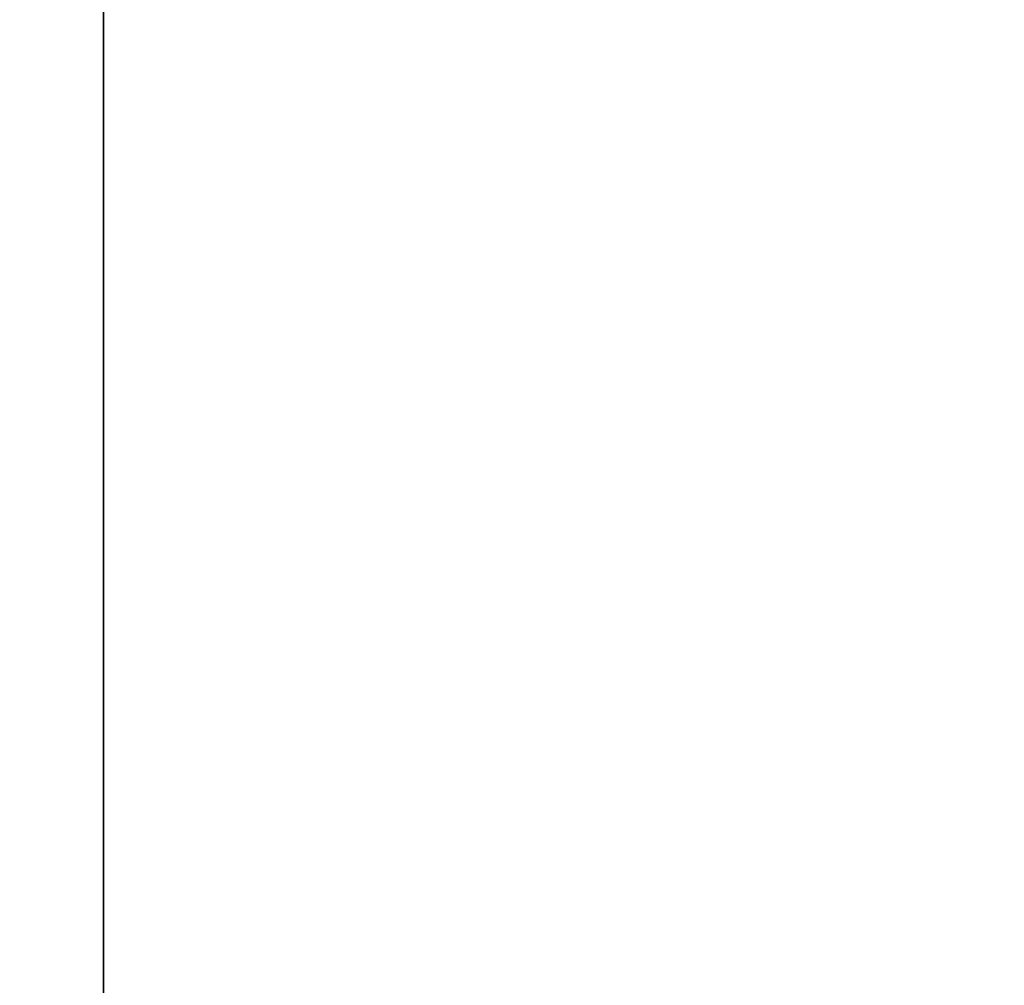
# Model space of a CAD drawing. Units: inches. Extents: x -670 to 623, y -644 to 670.
# Drawn here: x -311 to -298, y 139 to 152 of the extents above; entities that cross this region are included whole.
import ezdxf

# ---------------------------------------------------------------- set-up
doc = ezdxf.new("R2010")
doc.units = ezdxf.units.IN
doc.header["$MEASUREMENT"] = 0
doc.layers.get('0').update_dxf_attribs({"true_color": 0xff5454})
doc.layers.add('konstrukcja', color=7, linetype='Continuous', true_color=0xd3d2ce)

# ---------------------------------------------------------------- blocks, each defined once
blk = doc.blocks.new('Grupa_151')
at = {"color": 18, "true_color": 0x000000}
mesh = blk.add_polyface(dxfattribs=at)
corners = [(15, 0, 3.5), (0.554, 131.363, 3.5), (0.549, 131.173, 3.5), (0.568, 131.554, 3.5), (0.591, 131.743, 3.5), (0.623, 131.931, 3.5), (0.664, 132.118, 3.5), (0.714, 132.302, 3.5), (0.772, 132.484, 3.5), (0.84, 132.662, 3.5), (0.915, 132.838, 3.5), (0.999, 133.009, 3.5), (1.091, 133.176, 3.5), (1.191, 133.339, 3.5), (1.298, 133.497, 3.5), (1.413, 133.649, 3.5), (1.535, 133.796, 3.5), (1.664, 133.937, 3.5), (1.799, 134.071, 3.5), (1.941, 134.199, 3.5), (2.089, 134.32, 3.5), (2.242, 134.434, 3.5), (2.4, 134.541, 3.5), (2.564, 134.639, 3.5), (2.731, 134.73, 3.5), (2.904, 134.813, 3.5), (3.079, 134.887, 3.5), (3.258, 134.953, 3.5), (3.44, 135.011, 3.5), (3.625, 135.059, 3.5), (3.812, 135.099, 3.5), (4, 135.13, 3.5), (84, 135.13, 3.5), (73, 0, 3.5), (87.451, 131.173, 3.5), (84.19, 135.104, 3.5), (84.379, 135.068, 3.5), (84.566, 135.023, 3.5), (84.75, 134.969, 3.5), (84.932, 134.906, 3.5), (85.11, 134.834, 3.5), (85.285, 134.754, 3.5), (85.455, 134.665, 3.5), (85.62, 134.567, 3.5), (85.781, 134.461, 3.5), (85.936, 134.348, 3.5), (86.085, 134.227, 3.5), (86.229, 134.099, 3.5), (86.365, 133.964, 3.5), (86.495, 133.822, 3.5), (86.618, 133.674, 3.5), (86.733, 133.521, 3.5), (86.84, 133.361, 3.5), (86.94, 133.197, 3.5), (87.031, 133.028, 3.5), (87.114, 132.854, 3.5), (87.188, 132.677, 3.5), (87.253, 132.496, 3.5), (87.309, 132.313, 3.5), (87.356, 132.126, 3.5), (87.394, 131.938, 3.5), (87.423, 131.748, 3.5), (87.441, 131.557, 3.5), (87.451, 131.365, 3.5)]
mesh.append_faces([[corners[k] for k in face] for face in [(0, 1, 2), (62, 34, 63)]], dxfattribs={"vtx0": -1, "color": 18})
mesh.append_faces([[corners[k] for k in face] for face in [(1, 0, 3), (3, 0, 4), (4, 0, 5), (5, 0, 6), (6, 0, 7), (7, 0, 8), (8, 0, 9), (9, 0, 10), (10, 0, 11), (11, 0, 12), (12, 0, 13), (13, 0, 14), (14, 0, 15), (15, 0, 16), (16, 0, 17), (17, 0, 18), (18, 0, 19), (19, 0, 20), (20, 0, 21), (21, 0, 22), (22, 0, 23), (23, 0, 24), (24, 0, 25), (25, 0, 26), (26, 0, 27), (27, 0, 28), (28, 0, 29), (29, 0, 30), (30, 0, 31), (31, 0, 32), (32, 34, 35), (35, 34, 36), (36, 34, 37), (37, 34, 38), (38, 34, 39), (39, 34, 40), (40, 34, 41), (41, 34, 42), (42, 34, 43), (43, 34, 44), (44, 34, 45), (45, 34, 46), (46, 34, 47), (47, 34, 48), (48, 34, 49), (49, 34, 50), (50, 34, 51), (51, 34, 52), (52, 34, 53), (53, 34, 54), (54, 34, 55), (55, 34, 56), (56, 34, 57), (57, 34, 58), (58, 34, 59), (59, 34, 60), (60, 34, 61), (61, 34, 62)]], dxfattribs={"vtx0": -1, "vtx1": -1, "color": 18})
mesh.append_faces([[corners[k] for k in face] for face in [(32, 0, 33), (32, 33, 34)]], dxfattribs={"vtx0": -1, "vtx2": -1, "color": 18})
mesh = blk.add_polyface(dxfattribs=at)
corners = [(0.552, 131.297, 2), (15, 0, 2), (0.549, 131.173, 2), (0.554, 131.363, 2), (0.568, 131.554, 2), (0.591, 131.743, 2), (0.623, 131.931, 2), (0.664, 132.118, 2), (0.714, 132.302, 2), (0.772, 132.484, 2), (0.84, 132.662, 2), (0.915, 132.838, 2), (0.999, 133.009, 2), (1.091, 133.176, 2), (1.191, 133.339, 2), (1.298, 133.497, 2), (1.413, 133.649, 2), (1.535, 133.796, 2), (1.664, 133.937, 2), (1.799, 134.071, 2), (1.941, 134.199, 2), (2.089, 134.32, 2), (2.242, 134.434, 2), (2.4, 134.541, 2), (2.564, 134.639, 2), (2.731, 134.73, 2), (2.904, 134.813, 2), (3.079, 134.887, 2), (3.258, 134.953, 2), (3.44, 135.011, 2), (3.625, 135.059, 2), (3.812, 135.099, 2), (4, 135.13, 2), (84, 135.13, 2), (73, 0, 2), (87.451, 131.173, 2), (84.19, 135.104, 2), (84.379, 135.068, 2), (84.566, 135.023, 2), (84.75, 134.969, 2), (84.932, 134.906, 2), (85.11, 134.834, 2), (85.285, 134.754, 2), (85.455, 134.665, 2), (85.62, 134.567, 2), (85.781, 134.461, 2), (85.936, 134.348, 2), (86.085, 134.227, 2), (86.229, 134.099, 2), (86.365, 133.964, 2), (86.495, 133.822, 2), (86.618, 133.674, 2), (86.733, 133.521, 2), (86.84, 133.361, 2), (86.94, 133.197, 2), (87.031, 133.028, 2), (87.114, 132.854, 2), (87.188, 132.677, 2), (87.253, 132.496, 2), (87.309, 132.313, 2), (87.356, 132.126, 2), (87.394, 131.938, 2), (87.423, 131.748, 2), (87.441, 131.557, 2), (87.451, 131.319, 2), (87.451, 131.365, 2)]
mesh.append_faces([[corners[k] for k in face] for face in [(0, 1, 2), (64, 63, 65)]], dxfattribs={"vtx0": -1, "color": 18})
mesh.append_faces([[corners[k] for k in face] for face in [(1, 33, 34), (34, 33, 35), (35, 63, 64)]], dxfattribs={"vtx0": -1, "vtx1": -1, "color": 18})
mesh.append_faces([[corners[k] for k in face] for face in [(1, 0, 3), (1, 3, 4), (1, 4, 5), (1, 5, 6), (1, 6, 7), (1, 7, 8), (1, 8, 9), (1, 9, 10), (1, 10, 11), (1, 11, 12), (1, 12, 13), (1, 13, 14), (1, 14, 15), (1, 15, 16), (1, 16, 17), (1, 17, 18), (1, 18, 19), (1, 19, 20), (1, 20, 21), (1, 21, 22), (1, 22, 23), (1, 23, 24), (1, 24, 25), (1, 25, 26), (1, 26, 27), (1, 27, 28), (1, 28, 29), (1, 29, 30), (1, 30, 31), (1, 31, 32), (1, 32, 33), (35, 33, 36), (35, 36, 37), (35, 37, 38), (35, 38, 39), (35, 39, 40), (35, 40, 41), (35, 41, 42), (35, 42, 43), (35, 43, 44), (35, 44, 45), (35, 45, 46), (35, 46, 47), (35, 47, 48), (35, 48, 49), (35, 49, 50), (35, 50, 51), (35, 51, 52), (35, 52, 53), (35, 53, 54), (35, 54, 55), (35, 55, 56), (35, 56, 57), (35, 57, 58), (35, 58, 59), (35, 59, 60), (35, 60, 61), (35, 61, 62), (35, 62, 63)]], dxfattribs={"vtx0": -1, "vtx2": -1, "color": 18})
blk = doc.blocks.new('Grupa_66')
for p, q in [((0.665, 1.282, 0.3), (0.371, 1.665, 0.1)), ((0.371, 1.665), (0.371, 1.665, 0.1)), ((1.333, 1.792, 0.1), (1.148, 1.346, 0.3)), ((1.333, 1.792), (1.333, 1.792, 0.1)), ((0.665, 1.282, 0.1), (0.665, 1.282, 0.3)), ((1.148, 1.346, 0.1), (1.148, 1.346, 0.3)), ((1.444, 0.96, 0.3), (1.923, 1.023, 0.1)), ((1.444, 0.96, 0.1), (1.444, 0.96, 0.3)), ((1.923, 1.023), (1.923, 1.023, 0.1)), ((0.479, 0.832, 0.3), (0, 0.769, 0.1)), ((0, 0.769), (0, 0.769, 0.1)), ((0.479, 0.832, 0.1), (0.479, 0.832, 0.3)), ((0.775, 0.446, 0.3), (0.59, 0, 0.1)), ((0.775, 0.446, 0.1), (0.775, 0.446, 0.3)), ((1.258, 0.51, 0.1), (1.258, 0.51, 0.3)), ((1.258, 0.51, 0.3), (1.552, 0.127, 0.1)), ((0.59, 0), (0.59, 0, 0.1)), ((1.552, 0.127), (1.552, 0.127, 0.1))]:
    blk.add_line(p, q)
blk.add_circle((0.961, 0.896), 0.487)
for centre, radius, start, end in [((0.961, 0.896), 0.97, 67.5, 127.5), ((0.961, 0.896, 0.1), 0.97, 67.5, 127.5), ((0.961, 0.896), 0.97, 127.5, 187.5), ((0.961, 0.896, 0.1), 0.97, 127.5, 187.5), ((0.961, 0.896), 0.97, 7.5, 67.5), ((0.961, 0.896, 0.1), 0.97, 7.5, 67.5), ((0.961, 0.896, 0.3), 0.487, 127.5, 187.5), ((0.961, 0.896, 0.1), 0.487, 127.5, 187.5), ((0.961, 0.896, 0.3), 0.487, 67.5, 127.5), ((0.961, 0.896, 0.1), 0.487, 67.5, 127.5), ((0.961, 0.896, 0.3), 0.487, 7.5, 67.5), ((0.961, 0.896, 0.1), 0.487, 7.5, 67.5), ((0.961, 0.896, 0.1), 0.487, 307.5, 7.5), ((0.961, 0.896, 0.3), 0.487, 307.5, 7.5), ((0.961, 0.896), 0.97, 307.5, 7.5), ((0.961, 0.896, 0.1), 0.97, 307.5, 7.5), ((0.961, 0.896), 0.97, 187.5, 247.5), ((0.961, 0.896, 0.1), 0.97, 187.5, 247.5), ((0.961, 0.896, 0.3), 0.487, 187.5, 247.5), ((0.961, 0.896, 0.1), 0.487, 187.5, 247.5), ((0.961, 0.896, 0.1), 0.487, 247.5, 307.5), ((0.961, 0.896, 0.3), 0.487, 247.5, 307.5), ((0.961, 0.896), 0.97, 247.5, 307.5), ((0.961, 0.896, 0.1), 0.97, 247.5, 307.5)]:
    blk.add_arc(centre, radius, start, end)
mesh = blk.add_polyface()
corners = [(0.371, 1.665), (0.665, 1.282), (0.479, 0.832), (1.333, 1.792), (1.148, 1.346), (1.444, 0.96), (1.923, 1.023), (1.552, 0.127), (0, 0.769), (0.59, 0), (0.775, 0.446), (1.258, 0.51)]
mesh.append_faces([[corners[k] for k in face] for face in [(1, 3, 4), (4, 3, 5), (8, 2, 9), (9, 10, 7)]], dxfattribs={"vtx0": -1, "vtx1": -1})
mesh.append_faces([[corners[k] for k in face] for face in [(0, 1, 2), (1, 0, 3), (5, 3, 6), (5, 6, 7), (2, 8, 0), (9, 2, 10), (7, 10, 11), (7, 11, 5)]], dxfattribs={"vtx0": -1, "vtx2": -1})
mesh = blk.add_polyface()
corners = [(0, 0.769, 0.1), (0.479, 0.832, 0.1), (0.371, 1.665, 0.1), (0.59, 0, 0.1), (0.775, 0.446, 0.1), (1.552, 0.127, 0.1), (1.258, 0.51, 0.1), (1.444, 0.96, 0.1), (0.665, 1.282, 0.1), (1.333, 1.792, 0.1), (1.148, 1.346, 0.1), (1.923, 1.023, 0.1)]
mesh.append_faces([[corners[k] for k in face] for face in [(0, 1, 2), (1, 3, 4), (4, 5, 6), (6, 5, 7), (2, 8, 9), (8, 2, 1), (9, 7, 11), (11, 7, 5)]], dxfattribs={"vtx0": -1, "vtx1": -1})
mesh.append_faces([[corners[k] for k in face] for face in [(1, 0, 3), (4, 3, 5), (9, 8, 10), (9, 10, 7)]], dxfattribs={"vtx0": -1, "vtx2": -1})
mesh = blk.add_polyface()
corners = [(0.479, 0.832, 0.3), (0.371, 1.665, 0.1), (0, 0.769, 0.1), (0.665, 1.282, 0.3)]
mesh.append_faces([[corners[k] for k in face] for face in [(0, 1, 2), (1, 0, 3)]], dxfattribs={"vtx0": -1})
mesh = blk.add_polyface()
corners = [(0.371, 1.665, 0.1), (0, 0.769), (0, 0.769, 0.1), (0.371, 1.665)]
mesh.append_faces([[corners[k] for k in face] for face in [(0, 1, 2), (1, 0, 3)]], dxfattribs={"vtx0": -1})
mesh = blk.add_polyface()
corners = [(0.665, 1.282, 0.3), (1.333, 1.792, 0.1), (0.371, 1.665, 0.1), (1.148, 1.346, 0.3)]
mesh.append_faces([[corners[k] for k in face] for face in [(0, 1, 2), (1, 0, 3)]], dxfattribs={"vtx0": -1})
mesh = blk.add_polyface()
corners = [(0.371, 1.665, 0.1), (1.333, 1.792), (0.371, 1.665), (1.333, 1.792, 0.1)]
mesh.append_faces([[corners[k] for k in face] for face in [(0, 1, 2), (1, 0, 3)]], dxfattribs={"vtx0": -1})
mesh = blk.add_polyface()
corners = [(1.444, 0.96, 0.3), (1.333, 1.792, 0.1), (1.148, 1.346, 0.3), (1.923, 1.023, 0.1)]
mesh.append_faces([[corners[k] for k in face] for face in [(0, 1, 2), (1, 0, 3)]], dxfattribs={"vtx0": -1})
mesh = blk.add_polyface()
corners = [(1.923, 1.023), (1.333, 1.792, 0.1), (1.923, 1.023, 0.1), (1.333, 1.792)]
mesh.append_faces([[corners[k] for k in face] for face in [(0, 1, 2), (1, 0, 3)]], dxfattribs={"vtx0": -1})
mesh = blk.add_polyface()
corners = [(0.775, 0.446, 0.3), (0.665, 1.282, 0.3), (0.479, 0.832, 0.3), (1.148, 1.346, 0.3), (1.258, 0.51, 0.3), (1.444, 0.96, 0.3)]
mesh.append_faces([[corners[k] for k in face] for face in [(0, 1, 2), (3, 4, 5)]], dxfattribs={"vtx0": -1})
mesh.append_faces([[corners[k] for k in face] for face in [(1, 0, 3)]], dxfattribs={"vtx0": -1, "vtx1": -1})
mesh.append_faces([[corners[k] for k in face] for face in [(3, 0, 4)]], dxfattribs={"vtx0": -1, "vtx2": -1})
mesh = blk.add_polyface()
corners = [(0.665, 1.282, 0.3), (0.479, 0.832, 0.1), (0.479, 0.832, 0.3), (0.665, 1.282, 0.1)]
mesh.append_faces([[corners[k] for k in face] for face in [(0, 1, 2), (1, 0, 3)]], dxfattribs={"vtx0": -1})
mesh = blk.add_polyface()
corners = [(0.665, 1.282, 0.3), (1.148, 1.346, 0.1), (0.665, 1.282, 0.1), (1.148, 1.346, 0.3)]
mesh.append_faces([[corners[k] for k in face] for face in [(0, 1, 2), (1, 0, 3)]], dxfattribs={"vtx0": -1})
mesh = blk.add_polyface()
corners = [(1.444, 0.96, 0.1), (1.148, 1.346, 0.3), (1.444, 0.96, 0.3), (1.148, 1.346, 0.1)]
mesh.append_faces([[corners[k] for k in face] for face in [(0, 1, 2), (1, 0, 3)]], dxfattribs={"vtx0": -1})
mesh = blk.add_polyface()
corners = [(1.552, 0.127, 0.1), (1.444, 0.96, 0.3), (1.258, 0.51, 0.3), (1.923, 1.023, 0.1)]
mesh.append_faces([[corners[k] for k in face] for face in [(0, 1, 2), (1, 0, 3)]], dxfattribs={"vtx0": -1})
mesh = blk.add_polyface()
corners = [(1.258, 0.51, 0.1), (1.444, 0.96, 0.3), (1.258, 0.51, 0.3), (1.444, 0.96, 0.1)]
mesh.append_faces([[corners[k] for k in face] for face in [(0, 1, 2), (1, 0, 3)]], dxfattribs={"vtx0": -1})
mesh = blk.add_polyface()
corners = [(1.552, 0.127), (1.923, 1.023, 0.1), (1.552, 0.127, 0.1), (1.923, 1.023)]
mesh.append_faces([[corners[k] for k in face] for face in [(0, 1, 2), (1, 0, 3)]], dxfattribs={"vtx0": -1})
mesh = blk.add_polyface()
corners = [(0.59, 0, 0.1), (0.479, 0.832, 0.3), (0, 0.769, 0.1), (0.775, 0.446, 0.3)]
mesh.append_faces([[corners[k] for k in face] for face in [(0, 1, 2), (1, 0, 3)]], dxfattribs={"vtx0": -1})
mesh = blk.add_polyface()
corners = [(0, 0.769, 0.1), (0.59, 0), (0.59, 0, 0.1), (0, 0.769)]
mesh.append_faces([[corners[k] for k in face] for face in [(0, 1, 2), (1, 0, 3)]], dxfattribs={"vtx0": -1})
mesh = blk.add_polyface()
corners = [(0.479, 0.832, 0.3), (0.775, 0.446, 0.1), (0.775, 0.446, 0.3), (0.479, 0.832, 0.1)]
mesh.append_faces([[corners[k] for k in face] for face in [(0, 1, 2), (1, 0, 3)]], dxfattribs={"vtx0": -1})
mesh = blk.add_polyface()
corners = [(1.552, 0.127, 0.1), (0.775, 0.446, 0.3), (0.59, 0, 0.1), (1.258, 0.51, 0.3)]
mesh.append_faces([[corners[k] for k in face] for face in [(0, 1, 2), (1, 0, 3)]], dxfattribs={"vtx0": -1})
mesh = blk.add_polyface()
corners = [(1.258, 0.51, 0.1), (0.775, 0.446, 0.3), (0.775, 0.446, 0.1), (1.258, 0.51, 0.3)]
mesh.append_faces([[corners[k] for k in face] for face in [(0, 1, 2), (1, 0, 3)]], dxfattribs={"vtx0": -1})
mesh = blk.add_polyface()
corners = [(1.552, 0.127), (0.59, 0, 0.1), (0.59, 0), (1.552, 0.127, 0.1)]
mesh.append_faces([[corners[k] for k in face] for face in [(0, 1, 2), (1, 0, 3)]], dxfattribs={"vtx0": -1})
blk = doc.blocks.new('Component_11')
for p, q in [((5.514, 2.663, 5.482), (2.924, 2.663, 5.482)), ((5.514, 2.663, 2.892), (2.924, 2.663, 2.892)), ((2.924, 2.663, 2.892), (2.924, 2.663, 5.482)), ((2.924, 1.463, 2.892), (2.924, 2.663, 2.892)), ((2.924, 1.463, 5.482), (2.924, 2.663, 5.482)), ((4.219, 2.663, 5.282), (3.124, 2.663, 4.187)), ((3.124, 2.663, 4.187), (4.219, 2.663, 3.092)), ((4.219, 2.663, 5.282), (5.314, 2.663, 4.187)), ((4.219, 2.663, 3.092), (5.314, 2.663, 4.187)), ((5.514, 2.663, 5.482), (5.514, 2.663, 2.892)), ((5.514, 1.463, 5.482), (5.514, 2.663, 5.482)), ((5.514, 1.463, 2.892), (5.514, 2.663, 2.892)), ((5.514, 1.463, 5.482), (2.924, 1.463, 5.482)), ((2.924, 1.463, 2.892), (4.219, 1.463, 2.892)), ((2.924, 1.463, 5.482), (2.924, 1.463, 2.892)), ((4.219, 1.463, 3.092), (5.314, 1.463, 4.187)), ((4.219, 1.463, 2.892), (5.514, 1.463, 2.892)), ((4.219, 1.463, 3.092), (4.219, 1.463, 2.892)), ((5.314, 1.463, 4.187), (5.514, 1.463, 4.187)), ((5.514, 1.463, 4.187), (5.514, 1.463, 5.482)), ((5.514, 1.463, 2.892), (5.514, 1.463, 4.187))]:
    blk.add_line(p, q)
at = {"extrusion": (-1.4901e-08, -1, -4.55154e-16), "xscale": 4.283755531154087, "yscale": 4.283755531154087, "zscale": 4.283755531154087, "rotation": 8.537582908823737e-07}
blk.add_blockref('Grupa_66', (0.143, -0.19, -1.463), dxfattribs=at)
at = {"color": 253, "true_color": 0xa5aaae}
mesh = blk.add_polyface(dxfattribs=at)
corners = [(2.924, 2.663, 2.892), (3.124, 2.663, 4.187), (4.219, 2.663, 3.092), (2.924, 2.663, 5.482), (4.219, 2.663, 5.282), (5.514, 2.663, 5.482), (5.514, 2.663, 2.892), (5.314, 2.663, 4.187)]
mesh.append_faces([[corners[k] for k in face] for face in [(1, 3, 4), (6, 7, 5), (7, 6, 2)]], dxfattribs={"vtx0": -1, "vtx1": -1, "color": 253})
mesh.append_faces([[corners[k] for k in face] for face in [(0, 1, 2), (1, 0, 3), (4, 3, 5), (2, 6, 0), (5, 7, 4)]], dxfattribs={"vtx0": -1, "vtx2": -1, "color": 253})
mesh = blk.add_polyface(dxfattribs=at)
corners = [(2.924, 1.463, 5.482), (5.514, 2.663, 5.482), (2.924, 2.663, 5.482), (5.514, 1.463, 5.482)]
mesh.append_faces([[corners[k] for k in face] for face in [(0, 1, 2), (1, 0, 3)]], dxfattribs={"vtx0": -1, "color": 253})
mesh = blk.add_polyface(dxfattribs=at)
corners = [(5.514, 2.663, 2.892), (2.924, 1.463, 2.892), (2.924, 2.663, 2.892), (4.219, 1.463, 2.892), (5.514, 1.463, 2.892)]
mesh.append_faces([[corners[k] for k in face] for face in [(0, 1, 2), (3, 0, 4)]], dxfattribs={"vtx0": -1, "color": 253})
mesh.append_faces([[corners[k] for k in face] for face in [(1, 0, 3)]], dxfattribs={"vtx0": -1, "vtx1": -1, "color": 253})
mesh = blk.add_polyface(dxfattribs=at)
corners = [(2.924, 1.463, 5.482), (2.924, 2.663, 2.892), (2.924, 1.463, 2.892), (2.924, 2.663, 5.482)]
mesh.append_faces([[corners[k] for k in face] for face in [(0, 1, 2), (1, 0, 3)]], dxfattribs={"vtx0": -1, "color": 253})
mesh = blk.add_polyface(dxfattribs=at)
corners = [(5.514, 2.663, 2.892), (5.514, 1.463, 4.187), (5.514, 1.463, 2.892), (5.514, 2.663, 5.482), (5.514, 1.463, 5.482)]
mesh.append_faces([[corners[k] for k in face] for face in [(0, 1, 2), (1, 3, 4)]], dxfattribs={"vtx0": -1, "color": 253})
mesh.append_faces([[corners[k] for k in face] for face in [(3, 1, 0)]], dxfattribs={"vtx0": -1, "vtx1": -1, "color": 253})
mesh = blk.add_polyface()
corners = [(4.219, 1.463, 3.092), (5.514, 1.463, 2.892), (4.219, 1.463, 2.892), (5.514, 1.463, 4.187), (5.314, 1.463, 4.187)]
mesh.append_faces([[corners[k] for k in face] for face in [(0, 1, 2), (3, 0, 4)]], dxfattribs={"vtx0": -1})
mesh.append_faces([[corners[k] for k in face] for face in [(1, 0, 3)]], dxfattribs={"vtx0": -1, "vtx1": -1})
blk = doc.blocks.new('Grupa_241')
at = {"color": 253, "true_color": 0xa5aaae, "xscale": 0.2334400253999998, "yscale": 0.2334400253999998, "zscale": 0.2334400253999998, "rotation": 179.9999999999805}
blk.add_blockref('Component_11', (2.863, 7.013, 0.94), dxfattribs=at)
blk = doc.blocks.new('Component_12')
for p, q in [((5.514, 2.663, 5.482), (2.924, 2.663, 5.482)), ((5.514, 2.663, 2.892), (2.924, 2.663, 2.892)), ((2.924, 2.663, 2.892), (2.924, 2.663, 5.482)), ((2.924, 1.463, 2.892), (2.924, 2.663, 2.892)), ((2.924, 1.463, 5.482), (2.924, 2.663, 5.482)), ((4.219, 2.663, 5.282), (3.124, 2.663, 4.187)), ((3.124, 2.663, 4.187), (4.219, 2.663, 3.092)), ((4.219, 2.663, 5.282), (5.314, 2.663, 4.187)), ((4.219, 2.663, 3.092), (5.314, 2.663, 4.187)), ((5.514, 2.663, 5.482), (5.514, 2.663, 2.892)), ((5.514, 1.463, 5.482), (5.514, 2.663, 5.482)), ((5.514, 1.463, 2.892), (5.514, 2.663, 2.892)), ((5.514, 1.463, 5.482), (2.924, 1.463, 5.482)), ((2.924, 1.463, 2.892), (4.219, 1.463, 2.892)), ((2.924, 1.463, 5.482), (2.924, 1.463, 2.892)), ((4.219, 1.463, 3.092), (5.314, 1.463, 4.187)), ((4.219, 1.463, 2.892), (5.514, 1.463, 2.892)), ((4.219, 1.463, 3.092), (4.219, 1.463, 2.892)), ((5.314, 1.463, 4.187), (5.514, 1.463, 4.187)), ((5.514, 1.463, 4.187), (5.514, 1.463, 5.482)), ((5.514, 1.463, 2.892), (5.514, 1.463, 4.187))]:
    blk.add_line(p, q)
at = {"extrusion": (0.665221, -0.003483, 0.746638), "xscale": 4.283755531154079, "yscale": 4.283755531154079, "zscale": 4.283755531154079, "rotation": 90.00000085378169}
blk.add_blockref('Grupa_241', (30.051, -8.729, -2.301), dxfattribs=at)
at = {"color": 253, "true_color": 0xa5aaae}
mesh = blk.add_polyface(dxfattribs=at)
corners = [(2.924, 2.663, 2.892), (4.219, 2.663, 3.092), (5.514, 2.663, 2.892), (3.124, 2.663, 4.187), (2.924, 2.663, 5.482), (4.219, 2.663, 5.282), (5.314, 2.663, 4.187), (5.514, 2.663, 5.482)]
mesh.append_faces([[corners[k] for k in face] for face in [(0, 1, 2), (1, 0, 3), (3, 4, 5), (2, 6, 7), (6, 2, 1), (7, 5, 4)]], dxfattribs={"vtx0": -1, "vtx1": -1, "color": 253})
mesh.append_faces([[corners[k] for k in face] for face in [(3, 0, 4), (7, 6, 5)]], dxfattribs={"vtx0": -1, "vtx2": -1, "color": 253})
mesh = blk.add_polyface(dxfattribs=at)
corners = [(2.924, 1.463, 5.482), (5.514, 2.663, 5.482), (2.924, 2.663, 5.482), (5.514, 1.463, 5.482)]
mesh.append_faces([[corners[k] for k in face] for face in [(0, 1, 2), (1, 0, 3)]], dxfattribs={"vtx0": -1, "color": 253})
mesh = blk.add_polyface(dxfattribs=at)
corners = [(5.514, 2.663, 2.892), (2.924, 1.463, 2.892), (2.924, 2.663, 2.892), (4.219, 1.463, 2.892), (5.514, 1.463, 2.892)]
mesh.append_faces([[corners[k] for k in face] for face in [(0, 1, 2), (3, 0, 4)]], dxfattribs={"vtx0": -1, "color": 253})
mesh.append_faces([[corners[k] for k in face] for face in [(1, 0, 3)]], dxfattribs={"vtx0": -1, "vtx1": -1, "color": 253})
mesh = blk.add_polyface(dxfattribs=at)
corners = [(2.924, 2.663, 5.482), (2.924, 1.463, 2.892), (2.924, 1.463, 5.482), (2.924, 2.663, 2.892)]
mesh.append_faces([[corners[k] for k in face] for face in [(0, 1, 2), (1, 0, 3)]], dxfattribs={"vtx0": -1, "color": 253})
mesh = blk.add_polyface(dxfattribs=at)
corners = [(5.514, 1.463, 2.892), (5.514, 1.463, 5.482), (5.514, 1.463, 4.187), (5.514, 2.663, 2.892), (5.514, 2.663, 5.482)]
mesh.append_faces([[corners[k] for k in face] for face in [(0, 1, 2), (1, 3, 4)]], dxfattribs={"vtx0": -1, "color": 253})
mesh.append_faces([[corners[k] for k in face] for face in [(1, 0, 3)]], dxfattribs={"vtx0": -1, "vtx2": -1, "color": 253})
mesh = blk.add_polyface(dxfattribs=at)
corners = [(4.219, 1.463, 3.092), (5.514, 1.463, 2.892), (4.219, 1.463, 2.892), (5.514, 1.463, 4.187), (5.314, 1.463, 4.187)]
mesh.append_faces([[corners[k] for k in face] for face in [(0, 1, 2), (3, 0, 4)]], dxfattribs={"vtx0": -1, "color": 253})
mesh.append_faces([[corners[k] for k in face] for face in [(1, 0, 3)]], dxfattribs={"vtx0": -1, "vtx1": -1, "color": 253})
blk = doc.blocks.new('Grupa_6')
at = {"color": 9, "true_color": 0xc6c6c6, "xscale": 0.2334400254000002, "yscale": 0.2334400254000002, "zscale": 0.2334400254000002, "rotation": 269.9999999999877}
blk.add_blockref('Component_12', (4.134, 2.713, 0.922), dxfattribs=at)
blk = doc.blocks.new('Grupa_8')
at = {"color": 8, "true_color": 0x7e7e7e, "extrusion": (-1, 1.49011e-08, -5.13414e-13), "rotation": 318.299999646329}
blk.add_blockref('Grupa_6', (-46.553, 47.984, -3.5), dxfattribs=at)
blk = doc.blocks.new('Group_2')
for p, q in [((11, 5, 180.903), (11, 90.188, 86.293)), ((11, 5, 174.925), (11, 86.188, 84.757))]:
    blk.add_line(p, q)
at = {"color": 8, "true_color": 0x7e7e7e}
mesh = blk.add_polyface(dxfattribs=at)
corners = [(7, 5, 180.903), (11, 90.188, 86.293), (7, 90.188, 86.293), (11, 5, 180.903)]
mesh.append_faces([[corners[k] for k in face] for face in [(0, 1, 2), (1, 0, 3)]], dxfattribs={"vtx0": -1, "color": 8})
mesh = blk.add_polyface(dxfattribs=at)
corners = [(11, 90.188, 52.778), (11, 86.188, 84.757), (11, 86.188, 52.778), (11, 5, 174.925), (11, 5, 180.903), (11, 5, 177.925), (11, 90.188, 86.293)]
mesh.append_faces([[corners[k] for k in face] for face in [(0, 1, 2), (3, 4, 5)]], dxfattribs={"vtx0": -1, "color": 8})
mesh.append_faces([[corners[k] for k in face] for face in [(4, 1, 6), (6, 1, 0)]], dxfattribs={"vtx0": -1, "vtx1": -1, "color": 8})
mesh.append_faces([[corners[k] for k in face] for face in [(4, 3, 1)]], dxfattribs={"vtx0": -1, "vtx2": -1, "color": 8})
mesh = blk.add_polyface(dxfattribs=at)
corners = [(11, 5, 174.925), (7, 86.188, 84.757), (11, 86.188, 84.757), (7, 5, 174.925)]
mesh.append_faces([[corners[k] for k in face] for face in [(0, 1, 2), (1, 0, 3)]], dxfattribs={"vtx0": -1, "color": 8})
blk = doc.blocks.new('Group_4')
at = {"color": 8, "true_color": 0x7e7e7e, "extrusion": (0, 0.743145, 0.669131), "rotation": 180}
blk.add_blockref('Grupa_151', (0.549, 93.934, 89.307), dxfattribs=at)
blk.add_blockref('Group_2', (7.451, 0, -50))
at = {"color": 8, "true_color": 0x7e7e7e}
blk.add_blockref('Grupa_8', (14.451, 7.914, 36.893), dxfattribs=at)
blk = doc.blocks.new('Group_1')
at = {"layer": 'konstrukcja', "color": 7, "true_color": 0xfff0f0}
blk.add_blockref('Group_4', (0, 0.003, -2.778), dxfattribs=at)

msp = doc.modelspace()

# ---------------------------------------------------------------- block references
msp.add_blockref('Group_1', (-328.078, 96.756, 2.331))

doc.saveas('drawing.dxf')
